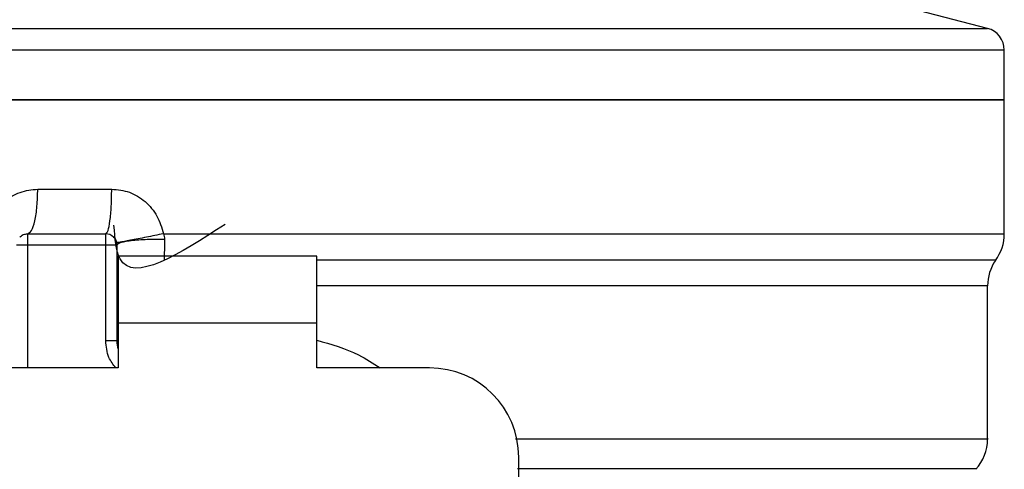
# Model space of a CAD drawing. Extents: x 0.4 to 10.6, y 0.4 to 8.1.
# Drawn here: x 7.3 to 7.4, y 5.4 to 5.4 of the extents above; entities that cross this region are included whole.
import ezdxf

# ---------------------------------------------------------------- set-up
doc = ezdxf.new("R2010")
doc.units = 0
doc.linetypes.add('SLD-SOLID', pattern=[0])
doc.layers.get('0').update_dxf_attribs({"linetype": 'CONTINUOUS'})

msp = doc.modelspace()

# ---------------------------------------------------------------- linework, layer by layer
at = {"color": 7, "linetype": 'SLD-SOLID'}
for p, q in [((7.363885750572051, 5.399639006703032), (7.357870081398906, 5.401192394091503)), ((7.295972359113343, 5.397733036720961), (7.296248910585264, 5.397733036720961)), ((7.365362080184032, 5.393352271327937), (7.365362080184032, 5.397735500692497)), ((7.226582579376667, 5.393352271327937), (7.295972359113343, 5.393352271327937)), ((7.295972359113343, 5.393352271327937), (7.365362080184032, 5.393352271327937)), ((7.365362080184032, 5.381547970358895), (7.365362080184032, 5.393357140605019)), ((7.280138467361145, 5.385478268955751), (7.286658312043343, 5.385478268955751)), ((7.279240056406332, 5.381541253103161), (7.286129848814863, 5.381541253103161)), ((7.291219944680307, 5.381547882359912), (7.295972359113343, 5.381547970358895)), ((7.279240056406332, 5.380557013806509), (7.286129848814863, 5.380557013806509)), ((7.286129848814863, 5.372124393887521), (7.286129848814863, 5.380557013806509)), ((7.287114088111513, 5.380557013806509), (7.287114088111513, 5.372124393887521)), ((7.304732188585712, 5.379572745176865), (7.287212529640975, 5.379572745176865)), ((7.287212529640975, 5.379572745176865), (7.287212529640975, 5.373667250730975)), ((7.304732188585712, 5.373667250730975), (7.304732188585712, 5.379572745176865)), ((7.287123298671778, 5.377115050901693), (7.287114088111513, 5.37695762072034)), ((7.287123298671778, 5.376957738052317), (7.287114088111513, 5.37695762072034)), ((7.363885750572051, 5.363459163322339), (7.363885750572051, 5.376957738052317)), ((7.304732188585712, 5.373667250730975), (7.287212529640975, 5.373667250730975)), ((7.287212529640975, 5.373667250730975), (7.287212529640975, 5.369730234878384)), ((7.304732188585712, 5.369730234878384), (7.304732188585712, 5.373667250730975)), ((7.287114088111513, 5.372124393887521), (7.286129848814863, 5.372124393887521)), ((7.287212529640975, 5.369730234878384), (7.277271577813032, 5.369730234878384)), ((7.314673140413655, 5.369730234878384), (7.304732188585712, 5.369730234878384)), ((7.322547172118836, 5.30147910332128), (7.322547172118836, 5.361856203173203))]:
    msp.add_line(p, q, dxfattribs=at)
at = {"color": 8, "linetype": 'SLD-SOLID'}
for p, q in [((7.228058908988648, 5.399639006703032), (7.295972359113343, 5.399639006703032)), ((7.295972359113343, 5.399639006703032), (7.363885750572051, 5.399639006703032)), ((7.295972359113343, 5.381547970358895), (7.365362080184032, 5.381547970358895)), ((7.279240056406332, 5.380557013806509), (7.279240056406332, 5.369730234878384)), ((7.363885750572051, 5.376957738052317), (7.304732188585712, 5.376957738052317))]:
    msp.add_line(p, q, dxfattribs=at)
at = {"color": 7, "linetype": 'SLD-SOLID'}
for centre, radius, start, end in [((7.363393604875816, 5.397733027140791), 0.00196850393700787, 359.9529239028709, 75.52118997715323), ((7.286129825348256, 5.380557000708112), 0.0009842519685054896, 45.00000001948627, 90), ((7.361425100938807, 5.38154798031146), 0.003937007874016744, 323.3968394991853, 359.9999998080531), ((7.367822738734083, 5.376957734714609), 0.003937007874016253, 145.3550124639864, 180), ((7.290066833222272, 5.372124389774058), 0.002952755905512198, 180, 194.8351116938723), ((7.31467313243487, 5.361856213306539), 0.007874015748031482, 0, 90), ((7.359948722986052, 5.363465119185081), 0.003937007874015929, 317.3713270394634, 359.9101254579106)]:
    msp.add_arc(centre, radius, start, end, dxfattribs=at)
at = {"color": 8, "linetype": 'SLD-SOLID'}
for points, knots in [([(7.22659589655616, 5.397733036720961), (7.226591455557983, 5.397733036720961), (7.226148606748055, 5.397733036720959), (7.227704154574417, 5.397733036720962), (7.231438288649942, 5.397733036720961), (7.23796876291828, 5.397733036720961), (7.246636226664918, 5.397733036720961), (7.257218039961702, 5.397733036720961), (7.269279172835286, 5.397733036720961), (7.282365168470027, 5.397733036720961), (7.291436623956439, 5.397733036720961), (7.295972359113343, 5.397733036720961)], [0, 0, 0, 0, 0.001264627800427794, 0.1261065405200749, 0.2509485521517048, 0.3757904442927509, 0.5006322890298385, 0.6254741958126531, 0.7503162193474011, 0.8751579056182267, 0.9999999999999999, 0.9999999999999999, 0.9999999999999999, 0.9999999999999999]), ([(7.296248910585264, 5.397733036720961), (7.300783603901122, 5.397733036720961), (7.30985299631436, 5.397733036720961), (7.322921917417863, 5.397733036720961), (7.334959612358059, 5.397733036720961), (7.345498779690909, 5.397733036720961), (7.354153725545517, 5.397733036720961), (7.360525854164929, 5.397733036720961), (7.364605548457932, 5.397733036720961), (7.365101867041866, 5.397733036720961), (7.365348763004539, 5.397733036720961)], [0, 0, 0, 0, 0.1251582666459182, 0.2503166928627913, 0.375475315162386, 0.5006336956773028, 0.6257924129360488, 0.7509509374694994, 0.8761093982041659, 1, 1, 1, 1]), ([(7.304732188585712, 5.379252839539109), (7.308621769472975, 5.379252839539109), (7.316676862135341, 5.379252839539109), (7.328146509682706, 5.379252839539109), (7.33881132404396, 5.379252839539109), (7.348011478415417, 5.379252839539109), (7.35546230940274, 5.379252839539109), (7.360839882316664, 5.379252839539109), (7.364128946629747, 5.379252839539109), (7.364404841835669, 5.379252839539109), (7.364537060381397, 5.379252839539109)], [0, 0, 0, 0, 0.1188892177616233, 0.24621255949764, 0.3735361312840882, 0.5008597764473134, 0.6281833456625217, 0.7555067612077991, 0.8828303653727522, 1, 1, 1, 1]), ([(7.287013182610515, 5.369730234878384), (7.286786822373015, 5.370026085402464), (7.286250816715139, 5.370726639336072), (7.286174142681797, 5.371612589070147), (7.286129848814863, 5.372124393887521)], [0, 0, 0, 0, 0.4223094181430844, 1, 1, 1, 1]), ([(7.304732188585712, 5.372168628043192), (7.306003134548058, 5.371811975354414), (7.308001755323697, 5.371251122655247), (7.309707134880257, 5.37013617462078), (7.310328043941913, 5.369730234878384)], [0, 0, 0, 0, 0.6359115134990488, 1, 1, 1, 1]), ([(7.322247036919357, 5.363465147253211), (7.324585786693702, 5.363465147261995), (7.330593905630913, 5.363465147284562), (7.339190945955778, 5.36346514704078), (7.34777538558353, 5.363465148038065), (7.35471908536254, 5.363465144326219), (7.359932970264706, 5.36346515817629), (7.362943610751082, 5.363465106487857), (7.364200634528038, 5.363465118008342), (7.363856150667819, 5.363465117923808), (7.363841516416381, 5.363465117920216)], [0, 0, 0, 0, 0.09539001553323453, 0.2450516789067508, 0.3947133033793229, 0.5443752335835891, 0.6940367985638314, 0.8436983983262586, 0.9933600461346443, 1, 1, 1, 1]), ([(7.32243781871543, 5.360861022669614), (7.325867150443694, 5.360861022669614), (7.332725811592279, 5.360861022669614), (7.341735497648507, 5.360861022669614), (7.349463014376322, 5.360861022669614), (7.355625575215475, 5.360861022669614), (7.36001408583998, 5.360861022669614), (7.362671198016106, 5.360861022669614), (7.362799175356733, 5.360861022669614), (7.362863026386647, 5.360861022669614)], [0, 0, 0, 0, 0.1429449284075128, 0.28588976061292, 0.4288343982486217, 0.5717794592635478, 0.7147242900283256, 0.8576689607551292, 1, 1, 1, 1])]:
    msp.add_open_spline(points, degree=3, knots=knots, dxfattribs=at)
at = {"color": 7, "linetype": 'SLD-SOLID'}
for points, knots in [([(7.295972359113343, 5.393352271327937), (7.291430825516076, 5.393352271327937), (7.282347763631236, 5.393352271327937), (7.269247024279171, 5.393352271327937), (7.257172333078808, 5.393352271327937), (7.246592373626118, 5.393352271327936), (7.237896368257273, 5.393352271327937), (7.231483432475102, 5.393352271327937), (7.227357318554826, 5.393352271327937), (7.226840825777662, 5.393352271327937), (7.226582579376667, 5.393352271327937)], [0, 0, 0, 0, 0.1250001891331219, 0.2500002321233818, 0.3749999178767855, 0.5000001765327833, 0.6249999703233956, 0.7499999020025152, 0.8749999449927752, 1, 1, 1, 1]), ([(7.365362080184032, 5.393352271327937), (7.365103828152261, 5.393352271327937), (7.364587324436861, 5.393352271327937), (7.360461298797804, 5.393352271327936), (7.354048353499556, 5.393352271327937), (7.345352284124074, 5.393352271327937), (7.334772374928404, 5.393352271327937), (7.322697643372912, 5.393352271327937), (7.309596916848426, 5.393352271327936), (7.300513873630814, 5.393352271327936), (7.295972359113343, 5.393352271327937)], [0, 0, 0, 0, 0.125000091542253, 0.2500000145757594, 0.3749999827898712, 0.5000001551164955, 0.625000033578102, 0.7500002313102626, 0.8750003108355472, 1, 1, 1, 1]), ([(7.275576776058193, 5.381547970358895), (7.275734519665116, 5.382083516187949), (7.276050539846528, 5.383156417292161), (7.277134859350421, 5.384430465414469), (7.278534659882925, 5.38530781165588), (7.279605601406164, 5.385421634420052), (7.280138467361145, 5.385478268955751)], [0, 0, 0, 0, 0.251346500238589, 0.5035422236834601, 0.7529786254944559, 0.9999999999999999, 0.9999999999999999, 0.9999999999999999, 0.9999999999999999]), ([(7.279240056406332, 5.381541253103161), (7.279357773028655, 5.381600438190521), (7.279593205745442, 5.381718808099847), (7.279890153038683, 5.382629202387047), (7.280097938684449, 5.383930583515957), (7.28012495784302, 5.384962375366147), (7.280138467361145, 5.385478268955751)], [0, 0, 0, 0, 0.2499998682249926, 0.4999986154092537, 0.7500004394727497, 1, 1, 1, 1]), ([(7.286129790148873, 5.381541253103161), (7.286199029691809, 5.381600435443686), (7.2863375089066, 5.381718800234935), (7.286512245351466, 5.382629235140608), (7.286634461772579, 5.383930589416448), (7.286650361924447, 5.384962373917364), (7.286658312043343, 5.385478268955751)], [0, 0, 0, 0, 0.2500002218559705, 0.5000009092052118, 0.7499991035824386, 1, 1, 1, 1]), ([(7.286658312043343, 5.385478268955751), (7.287189417804198, 5.385422417836224), (7.288257204133, 5.385310129350062), (7.289661314353127, 5.38443121893443), (7.290747750583241, 5.383153845308612), (7.291061718587297, 5.382086019631152), (7.291219944680307, 5.381547882359912)], [0, 0, 0, 0, 0.2450053668918649, 0.4925824582088333, 0.7442838310754085, 1, 1, 1, 1]), ([(7.296649951285741, 5.382364659591098), (7.292604668866887, 5.379756588957184), (7.28731020506557, 5.376343147290373), (7.286945331669932, 5.381155630150847), (7.286859243055504, 5.382291092440953)], [0, 0, 0, 0, 0.7640589435794709, 0.9999999999999999, 0.9999999999999999, 0.9999999999999999, 0.9999999999999999]), ([(7.278544101779393, 5.38125296843345), (7.278592235075156, 5.381295968376671), (7.278688511912874, 5.381381977416565), (7.27886129991006, 5.381471419138055), (7.279046730641692, 5.38153033249616), (7.279175612641732, 5.381537612796716), (7.279240056406332, 5.381541253103161)], [0, 0, 0, 0, 0.2499846104515639, 0.5000224354389365, 0.7500004929591741, 1, 1, 1, 1]), ([(7.279240056406332, 5.381541253103161), (7.279240056406332, 5.381526459696455), (7.279240056406333, 5.381496871693845), (7.279240056406332, 5.381269254425201), (7.279240056406333, 5.380943923824208), (7.279240056406332, 5.380685980356654), (7.279240056406332, 5.380557013806509)], [0, 0, 0, 0, 0.2499899520014429, 0.4999999999999999, 0.750010047998557, 1, 1, 1, 1]), ([(7.286129848814863, 5.380557013806509), (7.286129848814863, 5.380685980356654), (7.286129848814863, 5.380943923824208), (7.286129848814862, 5.381269254425201), (7.286129848814863, 5.381496871693845), (7.286129848814862, 5.381526459696455), (7.286129848814863, 5.381541253103161)], [0, 0, 0, 0, 0.2499899520014429, 0.4999999999999999, 0.750010047998557, 1, 1, 1, 1]), ([(7.286825803441801, 5.38125296843345), (7.286868785956796, 5.381204820741061), (7.286954756548154, 5.381108519126608), (7.287044280923904, 5.38093578083409), (7.287103118103167, 5.380750330133973), (7.287110431265523, 5.380621455693387), (7.287114088111513, 5.380557013806509)], [0, 0, 0, 0, 0.249994287378259, 0.5000209207257831, 0.7499923559680217, 1, 1, 1, 1]), ([(7.291219944680307, 5.381547882359912), (7.290712759190557, 5.381443947885513), (7.289930879494108, 5.381283721978154), (7.28896939675999, 5.381092713177315), (7.288301572547212, 5.380962573955358), (7.287760795013916, 5.380860511308504), (7.287238813929457, 5.380766560216127), (7.287150908713722, 5.380759661169716), (7.287093907011313, 5.380755187517191)], [0, 0, 0, 0, 0.2387676245152672, 0.3680853682733188, 0.5003646067421863, 0.632587716075728, 0.7617533215251097, 1, 1, 1, 1]), ([(7.291313458266697, 5.3810525067492), (7.29079645831581, 5.381049673562577), (7.289999316939682, 5.381045305186373), (7.289019954443966, 5.380986438144257), (7.288339776483037, 5.380922594422957), (7.287789342005836, 5.380841266156053), (7.287258534252013, 5.380721900033646), (7.287170950233474, 5.380621881673859), (7.287114146777502, 5.380557013806509)], [0, 0, 0, 0, 0.2385117516678341, 0.3677516518548397, 0.5000018206296546, 0.6322490731309659, 0.7614916062179569, 1, 1, 1, 1]), ([(7.291219944680307, 5.381547882359912), (7.291247706143711, 5.381466388149946), (7.291302611671984, 5.381305212113062), (7.291309869940914, 5.381136088397607), (7.291313458266697, 5.381052477416206)], [0, 0, 0, 0, 0.5056223713037682, 1, 1, 1, 1]), ([(7.291313458266697, 5.381052477416206), (7.291309780551074, 5.380732373493574), (7.291302374623033, 5.380087770468363), (7.291280948749178, 5.379532412072787), (7.291270162766851, 5.379252839539109)], [0, 0, 0, 0, 0.4965907855080784, 1, 1, 1, 1]), ([(7.278255817109682, 5.380557013806509), (7.278270610516388, 5.380557013806509), (7.278300198518997, 5.380557013806509), (7.278527815787641, 5.380557013806509), (7.278853146388636, 5.380557013806509), (7.279111089856187, 5.380557013806509), (7.279240056406332, 5.380557013806509)], [0, 0, 0, 0, 0.2499899520014429, 0.4999999999999999, 0.750010047998557, 1, 1, 1, 1]), ([(7.286129848814863, 5.380557013806509), (7.286258815365008, 5.380557013806509), (7.28651675883256, 5.380557013806509), (7.286842089433553, 5.380557013806509), (7.287069706702198, 5.380557013806509), (7.287099294704808, 5.380557013806509), (7.287114088111513, 5.380557013806509)], [0, 0, 0, 0, 0.2499899520014429, 0.4999999999999999, 0.750010047998557, 1, 1, 1, 1])]:
    msp.add_open_spline(points, degree=3, knots=knots, dxfattribs=at)

doc.saveas('drawing.dxf')
